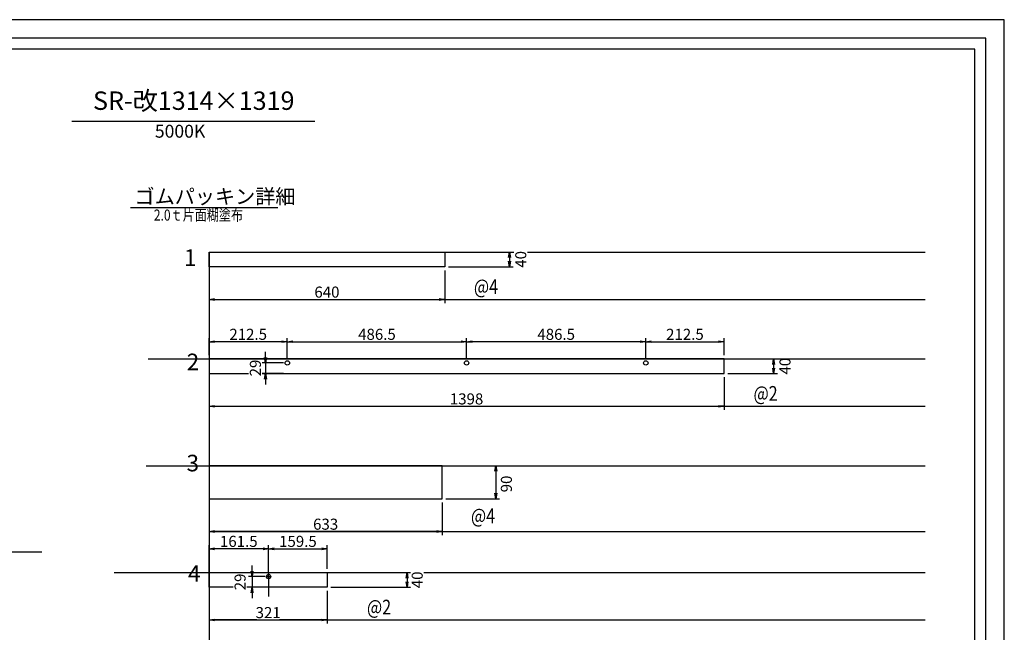
# Model space of a CAD drawing. Extents: x -3712 to 20372, y -197003 to -176660.
# Drawn here: x 1161 to 6507, y -194389 to -191063 of the extents above; entities that cross this region are included whole.
import ezdxf
from ezdxf.enums import TextEntityAlignment as Align

# ---------------------------------------------------------------- set-up
doc = ezdxf.new("R2010")
doc.units = 0
doc.header["$LTSCALE"] = 200
doc.header["$PDMODE"] = 1
doc.layers.get('0').update_dxf_attribs({"linetype": 'CONTINUOUS'})
doc.layers.get('DEFPOINTS').update_dxf_attribs({"color": 8, "linetype": 'CONTINUOUS'})
for name, color, linetype in [('sunpou', 1, 'CONTINUOUS'), ('ゴムパッキン', 6, 'CONTINUOUS'), ('図面枠等', 7, 'CONTINUOUS'), ('梁', 2, 'CONTINUOUS')]:
    doc.layers.add(name, color=color, linetype=linetype)
doc.styles.add('DAI', font='ROMANS.shx', dxfattribs={"width": 0.8, "bigfont": 'extfont.shx'})
doc.styles.get("Standard").update_dxf_attribs({"font": 'ROMANS.SHX', "width": 0.8, "bigfont": 'extfont.shx'})
doc.dimstyles.new('NS1-20-2倍', dxfattribs={"dimscale": 20, "dimtxt": 3, "dimasz": 1.5, "dimexe": 1, "dimexo": 1, "dimgap": 0.5, "dimtad": 3, "dimdec": 8, "dimlfac": 0.5, "dimdsep": 46, "dimtxsty": 'STANDARD', "dimblk": 'OPEN', "dimcen": 0.09, "dimclrd": 1, "dimclre": 1, "dimclrt": 7, "dimadec": 0, "dimazin": 2, "dimtfac": 1, "dimtdec": 8, "dimtmove": 2, "dimatfit": 1, "dimldrblk": 'OPEN', "dimfxl": 1, "dimtfill": 1, "dimtolj": 1, "dimtzin": 0, "dimlwd": -1, "dimlwe": -1, "dimarcsym": 0})

# ---------------------------------------------------------------- blocks, each defined once
blk = doc.blocks.new('_OPEN')
at = {"color": 0, "linetype": 'ByBlock'}
for p, q in [((-1, 0.17), (0, 0)), ((0, 0), (-1, -0.17)), ((0, 0), (-1, 0))]:
    blk.add_line(p, q, dxfattribs=at)
blk = doc.blocks.new('*D17')
at = {"layer": 'DEFPOINTS', "color": 0, "ltscale": 0.5, "transparency": 16777216}
for p in [(2189.3, -192404.7), (3469.3, -192404.7), (3469.3, -192582.3)]:
    blk.add_point(p, dxfattribs=at)
at = {"layer": 'sunpou', "color": 1, "ltscale": 0.5, "transparency": 16777216}
for p, q in [((2189.3, -192424.7), (2189.3, -192602.3)), ((3469.3, -192424.7), (3469.3, -192602.3)), ((2219.3, -192582.3), (3439.3, -192582.3))]:
    blk.add_line(p, q, dxfattribs=at)
at = {"layer": 'sunpou', "color": 1, "ltscale": 0.5, "transparency": 16777216, "xscale": 30, "yscale": 30, "zscale": 30, "rotation": 180}
blk.add_blockref('_OPEN', (2189.3, -192582.3), dxfattribs=at)
at = {"layer": 'sunpou', "color": 1, "ltscale": 0.5, "transparency": 16777216, "xscale": 30, "yscale": 30, "zscale": 30}
blk.add_blockref('_OPEN', (3469.3, -192582.3), dxfattribs=at)
at = {"layer": 'sunpou', "color": 7, "ltscale": 0.5, "transparency": 16777216, "insert": (2829.3, -192542.3), "char_height": 60, "attachment_point": 5, "bg_fill": 3, "box_fill_scale": 1.1, "bg_fill_color": 9, "bg_fill_true_color": 13158600, "bg_fill_transparency": 0}
blk.add_mtext('\\A1;640', dxfattribs=at)
blk = doc.blocks.new('*D18')
at = {"layer": 'DEFPOINTS', "color": 0, "ltscale": 0.5, "transparency": 16777216}
for p in [(3469.3, -192324.7), (3469.3, -192404.7)]:
    blk.add_point(p, dxfattribs=at)
at = {"layer": 'sunpou', "color": 1, "ltscale": 0.5, "transparency": 16777216}
for p, q in [((3489.3, -192324.7), (3840.3, -192324.7)), ((3820.3, -192354.7), (3820.3, -192374.7)), ((3489.3, -192404.7), (3840.3, -192404.7))]:
    blk.add_line(p, q, dxfattribs=at)
at = {"layer": 'sunpou', "color": 7, "ltscale": 0.5, "transparency": 16777216, "insert": (3881.4, -192364.7), "char_height": 60, "attachment_point": 5, "rotation": 90, "bg_fill": 3, "box_fill_scale": 1.1, "bg_fill_color": 9, "bg_fill_true_color": 13158600, "bg_fill_transparency": 0}
blk.add_mtext('\\A1;40', dxfattribs=at)
at = {"layer": 'DEFPOINTS', "color": 0, "ltscale": 0.5, "transparency": 16777216}
blk.add_point((3820.3, -192404.7), dxfattribs=at)
at = {"layer": 'sunpou', "color": 1, "ltscale": 0.5, "transparency": 16777216, "xscale": 30, "yscale": 30, "zscale": 30}
for p, rotation in [((3820.3, -192324.7), 90), ((3820.3, -192404.7), 270)]:
    blk.add_blockref('_OPEN', p, dxfattribs=dict(at, rotation=rotation))
blk = doc.blocks.new('*D19')
at = {"layer": 'DEFPOINTS', "color": 0, "ltscale": 0.5, "transparency": 16777216}
for p in [(2189.3, -192984.7), (4985.3, -192984.7), (4985.3, -193162.3)]:
    blk.add_point(p, dxfattribs=at)
at = {"layer": 'sunpou', "color": 1, "ltscale": 0.5, "transparency": 16777216}
for p, q in [((2189.3, -193004.7), (2189.3, -193182.3)), ((4985.3, -193004.7), (4985.3, -193182.3)), ((2219.3, -193162.3), (4955.3, -193162.3))]:
    blk.add_line(p, q, dxfattribs=at)
at = {"layer": 'sunpou', "color": 1, "ltscale": 0.5, "transparency": 16777216, "xscale": 30, "yscale": 30, "zscale": 30, "rotation": 180}
blk.add_blockref('_OPEN', (2189.3, -193162.3), dxfattribs=at)
at = {"layer": 'sunpou', "color": 1, "ltscale": 0.5, "transparency": 16777216, "xscale": 30, "yscale": 30, "zscale": 30}
blk.add_blockref('_OPEN', (4985.3, -193162.3), dxfattribs=at)
at = {"layer": 'sunpou', "color": 7, "ltscale": 0.5, "transparency": 16777216, "insert": (3587.3, -193122.3), "char_height": 60, "attachment_point": 5, "bg_fill": 3, "box_fill_scale": 1.1, "bg_fill_color": 9, "bg_fill_true_color": 13158600, "bg_fill_transparency": 0}
blk.add_mtext('\\A1;1398', dxfattribs=at)
blk = doc.blocks.new('*D20')
at = {"layer": 'DEFPOINTS', "color": 0, "ltscale": 0.5, "transparency": 16777216}
for p in [(4987.3, -192904.7), (4985.3, -192984.7)]:
    blk.add_point(p, dxfattribs=at)
at = {"layer": 'sunpou', "color": 1, "ltscale": 0.5, "transparency": 16777216}
for p, q in [((5007.3, -192904.7), (5274.4, -192904.7)), ((5254.4, -192934.7), (5254.4, -192954.7)), ((5005.3, -192984.7), (5274.4, -192984.7))]:
    blk.add_line(p, q, dxfattribs=at)
at = {"layer": 'sunpou', "color": 7, "ltscale": 0.5, "transparency": 16777216, "insert": (5316, -192944.7), "char_height": 60, "attachment_point": 5, "rotation": 90, "bg_fill": 3, "box_fill_scale": 1.1, "bg_fill_color": 9, "bg_fill_true_color": 13158600, "bg_fill_transparency": 0}
blk.add_mtext('\\A1;40', dxfattribs=at)
at = {"layer": 'DEFPOINTS', "color": 0, "ltscale": 0.5, "transparency": 16777216}
blk.add_point((5254.4, -192984.7), dxfattribs=at)
at = {"layer": 'sunpou', "color": 1, "ltscale": 0.5, "transparency": 16777216, "xscale": 30, "yscale": 30, "zscale": 30}
for p, rotation in [((5254.4, -192904.7), 90), ((5254.4, -192984.7), 270)]:
    blk.add_blockref('_OPEN', p, dxfattribs=dict(at, rotation=rotation))
blk = doc.blocks.new('*D21')
at = {"layer": 'DEFPOINTS', "color": 0, "ltscale": 0.5, "transparency": 16777216}
for p in [(2189.3, -193664.7), (3455.3, -193664.7), (2189.3, -193842.3)]:
    blk.add_point(p, dxfattribs=at)
at = {"layer": 'sunpou', "color": 1, "ltscale": 0.5, "transparency": 16777216}
for p, q in [((2189.3, -193684.7), (2189.3, -193862.3)), ((3455.3, -193684.7), (3455.3, -193862.3)), ((3425.3, -193842.3), (2219.3, -193842.3))]:
    blk.add_line(p, q, dxfattribs=at)
at = {"layer": 'sunpou', "color": 1, "ltscale": 0.5, "transparency": 16777216, "xscale": 30, "yscale": 30, "zscale": 30, "rotation": 180}
blk.add_blockref('_OPEN', (2189.3, -193842.3), dxfattribs=at)
at = {"layer": 'sunpou', "color": 1, "ltscale": 0.5, "transparency": 16777216, "xscale": 30, "yscale": 30, "zscale": 30}
blk.add_blockref('_OPEN', (3455.3, -193842.3), dxfattribs=at)
at = {"layer": 'sunpou', "color": 7, "ltscale": 0.5, "transparency": 16777216, "insert": (2822.3, -193802.3), "char_height": 60, "attachment_point": 5, "bg_fill": 3, "box_fill_scale": 1.1, "bg_fill_color": 9, "bg_fill_true_color": 13158600, "bg_fill_transparency": 0}
blk.add_mtext('\\A1;633', dxfattribs=at)
blk = doc.blocks.new('*D22')
at = {"layer": 'DEFPOINTS', "color": 0, "ltscale": 0.5, "transparency": 16777216}
for p in [(3455.3, -193484.7), (3455.3, -193664.7), (3745.9, -193664.7)]:
    blk.add_point(p, dxfattribs=at)
at = {"layer": 'sunpou', "color": 1, "ltscale": 0.5, "transparency": 16777216}
for p, q in [((3475.3, -193484.7), (3765.9, -193484.7)), ((3745.9, -193514.7), (3745.9, -193634.7)), ((3475.3, -193664.7), (3765.9, -193664.7))]:
    blk.add_line(p, q, dxfattribs=at)
at = {"layer": 'sunpou', "color": 7, "ltscale": 0.5, "transparency": 16777216, "insert": (3803.5, -193584), "char_height": 60, "attachment_point": 5, "rotation": 90, "bg_fill": 3, "box_fill_scale": 1.1, "bg_fill_color": 9, "bg_fill_true_color": 13158600, "bg_fill_transparency": 0}
blk.add_mtext('\\A1;90', dxfattribs=at)
at = {"layer": 'sunpou', "color": 1, "ltscale": 0.5, "transparency": 16777216, "xscale": 30, "yscale": 30, "zscale": 30}
for p, rotation in [((3745.9, -193484.7), 90), ((3745.9, -193664.7), 270)]:
    blk.add_blockref('_OPEN', p, dxfattribs=dict(at, rotation=rotation))
blk = doc.blocks.new('*D23')
at = {"layer": 'DEFPOINTS', "color": 0, "ltscale": 0.5, "transparency": 16777216}
for p in [(2831.3, -194064.7), (2831.3, -194144.7)]:
    blk.add_point(p, dxfattribs=at)
at = {"layer": 'sunpou', "color": 1, "ltscale": 0.5, "transparency": 16777216}
for p, q in [((2851.3, -194064.7), (3284.2, -194064.7)), ((3264.2, -194094.7), (3264.2, -194114.7)), ((2851.3, -194144.7), (3284.2, -194144.7))]:
    blk.add_line(p, q, dxfattribs=at)
at = {"layer": 'sunpou', "color": 7, "ltscale": 0.5, "transparency": 16777216, "insert": (3319.3, -194104.7), "char_height": 60, "attachment_point": 5, "rotation": 90, "bg_fill": 3, "box_fill_scale": 1.1, "bg_fill_color": 9, "bg_fill_true_color": 13158600, "bg_fill_transparency": 0}
blk.add_mtext('\\A1;40', dxfattribs=at)
at = {"layer": 'DEFPOINTS', "color": 0, "ltscale": 0.5, "transparency": 16777216}
blk.add_point((3264.2, -194144.7), dxfattribs=at)
at = {"layer": 'sunpou', "color": 1, "ltscale": 0.5, "transparency": 16777216, "xscale": 30, "yscale": 30, "zscale": 30}
for p, rotation in [((3264.2, -194064.7), 90), ((3264.2, -194144.7), 270)]:
    blk.add_blockref('_OPEN', p, dxfattribs=dict(at, rotation=rotation))
blk = doc.blocks.new('*D25')
at = {"layer": 'DEFPOINTS', "color": 0, "ltscale": 0.5, "transparency": 16777216}
for p in [(2189.3, -194144.7), (2831.3, -194144.7), (2189.3, -194322.3)]:
    blk.add_point(p, dxfattribs=at)
at = {"layer": 'sunpou', "color": 1, "ltscale": 0.5, "transparency": 16777216}
for p, q in [((2189.3, -194164.7), (2189.3, -194342.3)), ((2831.3, -194164.7), (2831.3, -194342.3)), ((2801.3, -194322.3), (2219.3, -194322.3))]:
    blk.add_line(p, q, dxfattribs=at)
at = {"layer": 'sunpou', "color": 1, "ltscale": 0.5, "transparency": 16777216, "xscale": 30, "yscale": 30, "zscale": 30, "rotation": 180}
blk.add_blockref('_OPEN', (2189.3, -194322.3), dxfattribs=at)
at = {"layer": 'sunpou', "color": 1, "ltscale": 0.5, "transparency": 16777216, "xscale": 30, "yscale": 30, "zscale": 30}
blk.add_blockref('_OPEN', (2831.3, -194322.3), dxfattribs=at)
at = {"layer": 'sunpou', "color": 7, "ltscale": 0.5, "transparency": 16777216, "insert": (2510.3, -194282.3), "char_height": 60, "attachment_point": 5, "bg_fill": 3, "box_fill_scale": 1.1, "bg_fill_color": 9, "bg_fill_true_color": 13158600, "bg_fill_transparency": 0}
blk.add_mtext('\\A1;321', dxfattribs=at)
blk = doc.blocks.new('*D32')
at = {"layer": 'DEFPOINTS', "color": 0, "linetype": 'Continuous', "transparency": 16777216}
for p in [(2189.3, -193935.6), (2189.3, -194090.2), (2512.3, -194090.2)]:
    blk.add_point(p, dxfattribs=at)
at = {"layer": 'sunpou', "color": 1, "linetype": 'Continuous', "transparency": 16777216}
for p, q in [((2189.3, -194070.2), (2189.3, -193915.6)), ((2512.3, -194070.2), (2512.3, -193915.6)), ((2482.3, -193935.6), (2219.3, -193935.6))]:
    blk.add_line(p, q, dxfattribs=at)
at = {"layer": 'sunpou', "color": 1, "linetype": 'Continuous', "transparency": 16777216, "xscale": 30, "yscale": 30, "zscale": 30, "rotation": 180}
blk.add_blockref('_OPEN', (2189.3, -193935.6), dxfattribs=at)
at = {"layer": 'sunpou', "color": 1, "linetype": 'Continuous', "transparency": 16777216, "xscale": 30, "yscale": 30, "zscale": 30}
blk.add_blockref('_OPEN', (2512.3, -193935.6), dxfattribs=at)
at = {"layer": 'sunpou', "color": 7, "linetype": 'Continuous', "transparency": 16777216, "insert": (2350.8, -193895.6), "char_height": 60, "attachment_point": 5, "bg_fill": 3, "box_fill_scale": 1.1, "bg_fill_color": 9, "bg_fill_true_color": 13158600, "bg_fill_transparency": 0}
blk.add_mtext('\\A1;161.5', dxfattribs=at)
blk = doc.blocks.new('*D33')
at = {"layer": 'DEFPOINTS', "color": 0, "linetype": 'Continuous', "transparency": 16777216}
for p in [(2831.3, -193935.6), (2831.3, -194064.7), (2512.3, -194090.2)]:
    blk.add_point(p, dxfattribs=at)
at = {"layer": 'sunpou', "color": 1, "linetype": 'Continuous', "transparency": 16777216}
for p, q in [((2512.3, -194070.2), (2512.3, -193915.6)), ((2831.3, -194044.7), (2831.3, -193915.6)), ((2542.3, -193935.6), (2801.3, -193935.6))]:
    blk.add_line(p, q, dxfattribs=at)
at = {"layer": 'sunpou', "color": 1, "linetype": 'Continuous', "transparency": 16777216, "xscale": 30, "yscale": 30, "zscale": 30, "rotation": 180}
blk.add_blockref('_OPEN', (2512.3, -193935.6), dxfattribs=at)
at = {"layer": 'sunpou', "color": 1, "linetype": 'Continuous', "transparency": 16777216, "xscale": 30, "yscale": 30, "zscale": 30}
blk.add_blockref('_OPEN', (2831.3, -193935.6), dxfattribs=at)
at = {"layer": 'sunpou', "color": 7, "linetype": 'Continuous', "transparency": 16777216, "insert": (2671.8, -193895.6), "char_height": 60, "attachment_point": 5, "bg_fill": 3, "box_fill_scale": 1.1, "bg_fill_color": 9, "bg_fill_true_color": 13158600, "bg_fill_transparency": 0}
blk.add_mtext('\\A1;159.5', dxfattribs=at)
blk = doc.blocks.new('*U31')
at = {"layer": '梁', "color": 0, "transparency": 16777216}
for p, q in [((-12.12, 0), (-2.4, 0)), ((0, 2.4), (0, 12.12)), ((2.4, 0), (12.12, 0)), ((0, -12.12), (0, -2.4))]:
    blk.add_line(p, q, dxfattribs=at)
at = {"layer": '梁', "color": 0, "linetype": 'Continuous', "transparency": 16777216}
for p, q in [((-1.2, 0), (1.2, 0)), ((0, -1.2), (0, 1.2))]:
    blk.add_line(p, q, dxfattribs=at)
blk = doc.blocks.new('*D42')
at = {"layer": 'DEFPOINTS', "color": 0, "linetype": 'Continuous', "transparency": 16777216}
for p in [(2614.3, -192926.7), (2614.3, -192984.7)]:
    blk.add_point(p, dxfattribs=at)
at = {"layer": 'sunpou', "color": 1, "linetype": 'Continuous', "transparency": 16777216}
for p, q in [((2495.8, -192896.7), (2495.8, -192866.7)), ((2594.3, -192926.7), (2475.8, -192926.7)), ((2594.3, -192984.7), (2475.8, -192984.7)), ((2495.8, -193014.7), (2495.8, -193044.7))]:
    blk.add_line(p, q, dxfattribs=at)
at = {"layer": 'sunpou', "color": 7, "linetype": 'Continuous', "transparency": 16777216, "insert": (2440.8, -192954.5), "char_height": 60, "attachment_point": 5, "rotation": 90, "bg_fill": 3, "box_fill_scale": 1.1, "bg_fill_color": 9, "bg_fill_true_color": 13158600, "bg_fill_transparency": 0}
blk.add_mtext('\\A1;29', dxfattribs=at)
at = {"layer": 'DEFPOINTS', "color": 0, "linetype": 'Continuous', "transparency": 16777216}
blk.add_point((2495.8, -192984.7), dxfattribs=at)
at = {"layer": 'sunpou', "color": 1, "linetype": 'Continuous', "transparency": 16777216}
blk.add_line((2495.8, -192926.7), (2495.8, -192984.7), dxfattribs=at)
at = {"layer": 'sunpou', "color": 1, "linetype": 'Continuous', "transparency": 16777216, "xscale": 30, "yscale": 30, "zscale": 30}
for p, rotation in [((2495.8, -192926.7), 270), ((2495.8, -192984.7), 90)]:
    blk.add_blockref('_OPEN', p, dxfattribs=dict(at, rotation=rotation))
blk = doc.blocks.new('*D43')
at = {"layer": 'DEFPOINTS', "color": 0, "linetype": 'Continuous', "transparency": 16777216}
for p in [(2512.3, -194086.7), (2422.8, -194144.7), (2512.3, -194144.7)]:
    blk.add_point(p, dxfattribs=at)
at = {"layer": 'sunpou', "color": 1, "linetype": 'Continuous', "transparency": 16777216}
for p, q in [((2422.8, -194056.7), (2422.8, -194026.7)), ((2492.3, -194086.7), (2402.8, -194086.7)), ((2422.8, -194086.7), (2422.8, -194144.7)), ((2492.3, -194144.7), (2402.8, -194144.7)), ((2422.8, -194174.7), (2422.8, -194204.7))]:
    blk.add_line(p, q, dxfattribs=at)
at = {"layer": 'sunpou', "color": 7, "linetype": 'Continuous', "transparency": 16777216, "insert": (2357.8, -194115.7), "char_height": 60, "attachment_point": 5, "rotation": 90, "bg_fill": 3, "box_fill_scale": 1.1, "bg_fill_color": 9, "bg_fill_true_color": 13158600, "bg_fill_transparency": 0}
blk.add_mtext('\\A1;29', dxfattribs=at)
at = {"layer": 'sunpou', "color": 1, "linetype": 'Continuous', "transparency": 16777216, "xscale": 30, "yscale": 30, "zscale": 30}
for p, rotation in [((2422.8, -194086.7), 270), ((2422.8, -194144.7), 90)]:
    blk.add_blockref('_OPEN', p, dxfattribs=dict(at, rotation=rotation))
blk = doc.blocks.new('*D200')
at = {"layer": 'DEFPOINTS', "color": 0, "linetype": 'Continuous', "transparency": 16777216}
for p in [(2189.3, -192811.6), (2189.3, -192904.7), (2614.3, -192926.7)]:
    blk.add_point(p, dxfattribs=at)
at = {"layer": 'sunpou', "color": 1, "linetype": 'Continuous', "transparency": 16777216}
for p, q in [((2189.3, -192884.7), (2189.3, -192791.6)), ((2614.3, -192906.7), (2614.3, -192791.6)), ((2584.3, -192811.6), (2219.3, -192811.6))]:
    blk.add_line(p, q, dxfattribs=at)
at = {"layer": 'sunpou', "color": 1, "linetype": 'Continuous', "transparency": 16777216, "xscale": 30, "yscale": 30, "zscale": 30, "rotation": 180}
blk.add_blockref('_OPEN', (2189.3, -192811.6), dxfattribs=at)
at = {"layer": 'sunpou', "color": 1, "linetype": 'Continuous', "transparency": 16777216, "xscale": 30, "yscale": 30, "zscale": 30}
blk.add_blockref('_OPEN', (2614.3, -192811.6), dxfattribs=at)
at = {"layer": 'sunpou', "color": 7, "linetype": 'Continuous', "transparency": 16777216, "insert": (2401.8, -192771.6), "char_height": 60, "attachment_point": 5, "bg_fill": 3, "box_fill_scale": 1.1, "bg_fill_color": 9, "bg_fill_true_color": 13158600, "bg_fill_transparency": 0}
blk.add_mtext('\\A1;212.5', dxfattribs=at)
blk = doc.blocks.new('*D201')
at = {"layer": 'DEFPOINTS', "color": 0, "linetype": 'Continuous', "transparency": 16777216}
for p in [(3587.3, -192811.6), (2614.3, -192926.7), (3587.3, -192923.2)]:
    blk.add_point(p, dxfattribs=at)
at = {"layer": 'sunpou', "color": 1, "linetype": 'Continuous', "transparency": 16777216}
for p, q in [((2614.3, -192906.7), (2614.3, -192791.6)), ((3587.3, -192903.2), (3587.3, -192791.6)), ((2644.3, -192811.6), (3557.3, -192811.6))]:
    blk.add_line(p, q, dxfattribs=at)
at = {"layer": 'sunpou', "color": 1, "linetype": 'Continuous', "transparency": 16777216, "xscale": 30, "yscale": 30, "zscale": 30, "rotation": 180}
blk.add_blockref('_OPEN', (2614.3, -192811.6), dxfattribs=at)
at = {"layer": 'sunpou', "color": 1, "linetype": 'Continuous', "transparency": 16777216, "xscale": 30, "yscale": 30, "zscale": 30}
blk.add_blockref('_OPEN', (3587.3, -192811.6), dxfattribs=at)
at = {"layer": 'sunpou', "color": 7, "linetype": 'Continuous', "transparency": 16777216, "insert": (3100.8, -192771.6), "char_height": 60, "attachment_point": 5, "bg_fill": 3, "box_fill_scale": 1.1, "bg_fill_color": 9, "bg_fill_true_color": 13158600, "bg_fill_transparency": 0}
blk.add_mtext('\\A1;486.5', dxfattribs=at)
blk = doc.blocks.new('*D202')
at = {"layer": 'DEFPOINTS', "color": 0, "linetype": 'Continuous', "transparency": 16777216}
for p in [(3587.3, -192811.6), (3587.3, -192923.2), (4560.3, -192926.7)]:
    blk.add_point(p, dxfattribs=at)
at = {"layer": 'sunpou', "color": 1, "linetype": 'Continuous', "transparency": 16777216}
for p, q in [((3587.3, -192903.2), (3587.3, -192791.6)), ((4560.3, -192906.7), (4560.3, -192791.6)), ((4530.3, -192811.6), (3617.3, -192811.6))]:
    blk.add_line(p, q, dxfattribs=at)
at = {"layer": 'sunpou', "color": 1, "linetype": 'Continuous', "transparency": 16777216, "xscale": 30, "yscale": 30, "zscale": 30, "rotation": 180}
blk.add_blockref('_OPEN', (3587.3, -192811.6), dxfattribs=at)
at = {"layer": 'sunpou', "color": 1, "linetype": 'Continuous', "transparency": 16777216, "xscale": 30, "yscale": 30, "zscale": 30}
blk.add_blockref('_OPEN', (4560.3, -192811.6), dxfattribs=at)
at = {"layer": 'sunpou', "color": 7, "linetype": 'Continuous', "transparency": 16777216, "insert": (4073.8, -192771.6), "char_height": 60, "attachment_point": 5, "bg_fill": 3, "box_fill_scale": 1.1, "bg_fill_color": 9, "bg_fill_true_color": 13158600, "bg_fill_transparency": 0}
blk.add_mtext('\\A1;486.5', dxfattribs=at)
blk = doc.blocks.new('*D203')
at = {"layer": 'DEFPOINTS', "color": 0, "linetype": 'Continuous', "transparency": 16777216}
for p in [(4985.3, -192811.6), (4985.3, -192904.7), (4560.3, -192926.7)]:
    blk.add_point(p, dxfattribs=at)
at = {"layer": 'sunpou', "color": 1, "linetype": 'Continuous', "transparency": 16777216}
for p, q in [((4560.3, -192906.7), (4560.3, -192791.6)), ((4985.3, -192884.7), (4985.3, -192791.6)), ((4590.3, -192811.6), (4955.3, -192811.6))]:
    blk.add_line(p, q, dxfattribs=at)
at = {"layer": 'sunpou', "color": 1, "linetype": 'Continuous', "transparency": 16777216, "xscale": 30, "yscale": 30, "zscale": 30, "rotation": 180}
blk.add_blockref('_OPEN', (4560.3, -192811.6), dxfattribs=at)
at = {"layer": 'sunpou', "color": 1, "linetype": 'Continuous', "transparency": 16777216, "xscale": 30, "yscale": 30, "zscale": 30}
blk.add_blockref('_OPEN', (4985.3, -192811.6), dxfattribs=at)
at = {"layer": 'sunpou', "color": 7, "linetype": 'Continuous', "transparency": 16777216, "insert": (4772.8, -192771.6), "char_height": 60, "attachment_point": 5, "bg_fill": 3, "box_fill_scale": 1.1, "bg_fill_color": 9, "bg_fill_true_color": 13158600, "bg_fill_transparency": 0}
blk.add_mtext('\\A1;212.5', dxfattribs=at)

msp = doc.modelspace()

# ---------------------------------------------------------------- linework, layer by layer
at = {"layer": 'DEFPOINTS', "ltscale": 0.5}
for p, q in [((2189.29798978, -192324.69784015), (2189.29798978, -196352.11847301)), ((2189.29798978, -192324.69784015), (6076.17051235, -192324.69784015)), ((1848.40273959, -193484.69784015), (6076.17051235, -193484.69784015)), ((1674.71633416, -194064.69784015), (6076.17051235, -194064.69784015))]:
    msp.add_line(p, q, dxfattribs=at)
at = {"layer": 'DEFPOINTS', "linetype": 'Continuous'}
msp.add_line((1282.25319544, -193953.93769003), (-999.25671025, -193953.93769003), dxfattribs=at)
at = {"layer": '図面枠等', "color": 2, "linetype": 'Continuous'}
for p, q in [((1444.42920687, -191613.79412038), (2762.97118457, -191613.79412038)), ((1762.98040954, -192083.05566843), (2563.42677732, -192083.05566843))]:
    msp.add_line(p, q, dxfattribs=at)
at = {"layer": '図面枠等', "linetype": 'Continuous'}
msp.add_lwpolyline([(-1893.43090218, -197003.48778338), (6506.56909782, -197003.48778338), (6506.56909782, -191063.48778338), (-1893.43090218, -191063.48778338)], close=True, dxfattribs=at)
at = {"layer": '図面枠等', "color": 5, "linetype": 'Continuous'}
for points in [[(-1793.43090218, -196903.48778338), (6406.56909782, -196903.48778338), (6406.56909782, -191163.48778338), (-1793.43090218, -191163.48778338)], [(-1733.43090218, -196843.48778338), (6346.56909782, -196843.48778338), (6346.56909782, -191223.48778338), (-1733.43090218, -191223.48778338)]]:
    msp.add_lwpolyline(points, close=True, dxfattribs=at)
at = {"layer": '梁', "linetype": 'Continuous'}
for centre in [(3587.29798978, -192926.69784015), (4560.29798978, -192926.69784015)]:
    msp.add_circle(centre, 12, dxfattribs=at)

# ---------------------------------------------------------------- texts
at = {"layer": 'sunpou', "color": 7, "char_height": 90, "attachment_point": 5}
for s, insert in [('1', (2087.03171215, -192366.89185746)), ('2', (2101.92904707, -192933.0239581)), ('3', (2101.1373818, -193482.12600367)), ('4', (2109.15051353, -194081.92905431))]:
    msp.add_mtext(s, dxfattribs=dict(at, insert=insert))
at = {"layer": '図面枠等'}
msp.add_text('SR-改1314×1319', height=100, dxfattribs=at).set_placement((2106.35303508, -191553.06508599), align=Align.CENTER)
for s, height, p in [('5000K', 70, (1895.14060769, -191704.02970047)), ('ゴムパッキン詳細', 80, (1784.96547288, -192063.25766843))]:
    msp.add_text(s, height=height, dxfattribs=at).set_placement(p)
at = {"layer": '図面枠等', "color": 0, "style": 'DAI', "width": 0.8}
for s, height, p in [('2.0ｔ片面糊塗布', 60, (1889.64245438, -192154.25759688)), ('@4', 80, (3627.09064339, -192552.45950321)), ('@2', 80, (5145.09064339, -193132.45950321)), ('@4', 80, (3611.09064339, -193797.00111442)), ('@2', 80, (3046.59064339, -194292.45950321))]:
    msp.add_text(s, height=height, dxfattribs=at).set_placement(p)

# ---------------------------------------------------------------- next in the draw order: dimensions: what is measured, and where the dimension line sits
at = {"layer": 'sunpou', "ltscale": 0.5}
for base, p1, p2, picture, middle in [((3469.2979897761, -192582.3282022399), (2189.2979897761, -192404.6978401457), (3469.2979897761, -192404.6978401457), '*D17', (2829.2979897761, -192542.3282022399)), ((4985.2979897761, -193162.3282022399), (2189.2979897761, -192984.6978401457), (4985.2979897761, -192984.6978401457), '*D19', (3587.2979897761, -193122.3282022399)), ((2189.2979897761, -193842.3282022399), (3455.2979897761, -193664.6978401457), (2189.2979897761, -193664.6978401457), '*D21', (2822.2979897761, -193802.3282022399))]:
    dim = msp.add_linear_dim(base=base, p1=p1, p2=p2, dimstyle='NS1-20-2倍', dxfattribs=at)
    dim.commit()
    dim.dimension.update_dxf_attribs({"geometry": picture, "text_midpoint": middle})
dim = msp.add_linear_dim(base=(3264.2122018731, -194144.6978401458), p1=(2831.2979897759, -194064.6978401457), p2=(2831.2979897759, -194144.6978401457), angle=90, dimstyle='NS1-20-2倍', dxfattribs=at)
dim.commit()
dim.dimension.update_dxf_attribs({"geometry": '*D23', "text_midpoint": (3319.3113619053, -194104.6978401458), "dimtype": 160})

# ---------------------------------------------------------------- next in the draw order: linework, layer by layer
at = {"layer": 'DEFPOINTS', "ltscale": 0.5}
for p, q in [((2189.29798978, -192582.32820224), (6076.17051235, -192582.32820224)), ((2189.29798978, -193162.32820224), (6076.17051235, -193162.32820224))]:
    msp.add_line(p, q, dxfattribs=at)

# ---------------------------------------------------------------- next in the draw order: dimensions: what is measured, and where the dimension line sits
at = {"layer": 'sunpou', "ltscale": 0.5}
for base, p1, p2, picture, middle in [((3820.2674023198, -192404.6978401458), (3469.2979897761, -192324.6978401457), (3469.2979897761, -192404.6978401457), '*D18', (3881.4170759984, -192364.6978401458)), ((5254.4177778876, -192984.6978401458), (4987.2979897761, -192904.6978401457), (4985.2979897761, -192984.6978401457), '*D20', (5316.0334460848, -192944.6978401458)), ((3745.9446071483, -193664.6978401458), (3455.2979897761, -193484.6978401457), (3455.2979897761, -193664.6978401457), '*D22', (3803.5042895336, -193584.0015433226))]:
    dim = msp.add_linear_dim(base=base, p1=p1, p2=p2, angle=90, dimstyle='NS1-20-2倍', dxfattribs=at)
    dim.commit()
    dim.dimension.update_dxf_attribs({"geometry": picture, "text_midpoint": middle, "dimtype": 160})
dim = msp.add_linear_dim(base=(2189.2979897761, -194322.3282022399), p1=(2831.2979897759, -194144.6978401457), p2=(2189.2979897761, -194144.6978401457), dimstyle='NS1-20-2倍', dxfattribs=at)
dim.commit()
dim.dimension.update_dxf_attribs({"geometry": '*D25', "text_midpoint": (2510.297989776, -194282.3282022399)})

# ---------------------------------------------------------------- next in the draw order: linework, layer by layer
at = {"layer": 'DEFPOINTS', "ltscale": 0.5}
for p, q in [((1858.80677066, -192904.69784015), (6076.17051235, -192904.69784015)), ((2189.29798978, -194322.32820224), (6076.17051235, -194322.32820224))]:
    msp.add_line(p, q, dxfattribs=at)
at = {"layer": 'ゴムパッキン', "linetype": 'Continuous'}
for points in [[(3469.29798978, -192324.69784015), (3469.29798978, -192404.69784015), (2189.29798978, -192404.69784015), (2189.29798978, -192324.69784015)], [(4985.29798978, -192904.69784015), (2189.29798978, -192904.69784015), (2189.29798978, -192984.69784015), (4985.29798978, -192984.69784015)], [(3455.29798978, -193484.69784015), (2189.29798978, -193484.69784015), (2189.29798978, -193664.69784015), (3455.29798978, -193664.69784015)], [(2189.29798978, -194064.69784015), (2831.29798978, -194064.69784015), (2831.29798978, -194144.69784015), (2189.29798978, -194144.69784015)]]:
    msp.add_lwpolyline(points, close=True, dxfattribs=at)

# ---------------------------------------------------------------- next in the draw order: dimensions: what is measured, and where the dimension line sits
at = {"layer": 'sunpou', "linetype": 'Continuous'}
dim = msp.add_linear_dim(base=(2495.7748275853, -192984.6978401458), p1=(2614.2979897761, -192926.6978401457), p2=(2614.2979897761, -192984.6978401457), angle=270, dimstyle='NS1-20-2倍', dxfattribs=at)
dim.commit()
dim.dimension.update_dxf_attribs({"geometry": '*D42', "text_midpoint": (2440.7748275852, -192954.5462520837), "dimtype": 160})
dim = msp.add_linear_dim(base=(2189.2979897761, -193935.6317651248), p1=(2512.2979897759, -194090.1978401457), p2=(2189.2979897761, -194090.1978401457), dimstyle='NS1-20-2倍', dxfattribs=at)
dim.commit()
dim.dimension.update_dxf_attribs({"geometry": '*D32', "text_midpoint": (2350.797989776, -193895.6317651248)})

# ---------------------------------------------------------------- next in the draw order: linework, layer by layer
at = {"layer": '梁', "linetype": 'Continuous'}
msp.add_circle((2614.29798978, -192926.69784015), 12, dxfattribs=at)

# ---------------------------------------------------------------- next in the draw order: dimensions: what is measured, and where the dimension line sits
at = {"layer": 'sunpou', "linetype": 'Continuous'}
dim = msp.add_linear_dim(base=(2831.2979897759, -193935.6317651248), p1=(2512.2979897759, -194090.1978401457), p2=(2831.2979897759, -194064.6978401457), dimstyle='NS1-20-2倍', dxfattribs=at)
dim.commit()
dim.dimension.update_dxf_attribs({"geometry": '*D33', "text_midpoint": (2671.7979897759, -193895.6317651248)})

# ---------------------------------------------------------------- next in the draw order: linework, layer by layer
at = {"layer": 'DEFPOINTS', "ltscale": 0.5}
msp.add_line((2189.29798978, -193842.32820224), (6076.17051235, -193842.32820224), dxfattribs=at)
at = {"layer": 'DEFPOINTS', "linetype": 'Continuous'}
msp.add_line((2512.29798978, -194064.69784015), (2512.29798978, -194194.8800318), dxfattribs=at)
at = {"layer": '梁', "ltscale": 0.5}
msp.add_circle((2512.29798978, -194086.69784015), 12, dxfattribs=at)

# ---------------------------------------------------------------- next in the draw order: block references
at = {"layer": '梁'}
msp.add_blockref('*U31', (2512.29798978, -194086.69784015), dxfattribs=at)

# ---------------------------------------------------------------- next in the draw order: dimensions: what is measured, and where the dimension line sits
at = {"layer": 'sunpou', "linetype": 'Continuous'}
dim = msp.add_linear_dim(base=(2189.2979897761, -192811.6317651248), p1=(2614.2979897761, -192926.6978401457), p2=(2189.2979897761, -192904.6978401457), dimstyle='NS1-20-2倍', dxfattribs=at)
dim.commit()
dim.dimension.update_dxf_attribs({"geometry": '*D200', "text_midpoint": (2401.7979897761, -192771.6317651248)})

# ---------------------------------------------------------------- next in the draw order: dimensions: what is measured, and where the dimension line sits
dim = msp.add_linear_dim(base=(3587.2979897761, -192811.6317651248), p1=(2614.2979897761, -192926.6978401457), p2=(3587.2979897761, -192923.1978401457), dimstyle='NS1-20-2倍', dxfattribs=at)
dim.commit()
dim.dimension.update_dxf_attribs({"geometry": '*D201', "text_midpoint": (3100.7979897761, -192771.6317651248)})
dim = msp.add_linear_dim(base=(2422.8337698062, -194144.6978401458), p1=(2512.2979897759, -194086.6978401457), p2=(2512.2979897759, -194144.6978401457), angle=90, dimstyle='NS1-20-2倍', dxfattribs=at)
dim.commit()
dim.dimension.update_dxf_attribs({"geometry": '*D43', "text_midpoint": (2357.8337698061, -194115.6978401458)})

# ---------------------------------------------------------------- next in the draw order: dimensions: what is measured, and where the dimension line sits
dim = msp.add_linear_dim(base=(3587.2979897761, -192811.6317651248), p1=(4560.2979897761, -192926.6978401457), p2=(3587.2979897761, -192923.1978401457), angle=180, dimstyle='NS1-20-2倍', dxfattribs=at)
dim.commit()
dim.dimension.update_dxf_attribs({"geometry": '*D202', "text_midpoint": (4073.7979897761, -192771.6317651248)})

# ---------------------------------------------------------------- next in the draw order: dimensions: what is measured, and where the dimension line sits
dim = msp.add_linear_dim(base=(4985.2979897761, -192811.6317651248), p1=(4560.2979897761, -192926.6978401457), p2=(4985.2979897761, -192904.6978401457), angle=180, dimstyle='NS1-20-2倍', dxfattribs=at)
dim.commit()
dim.dimension.update_dxf_attribs({"geometry": '*D203', "text_midpoint": (4772.7979897761, -192771.6317651248)})

doc.saveas('drawing.dxf')
